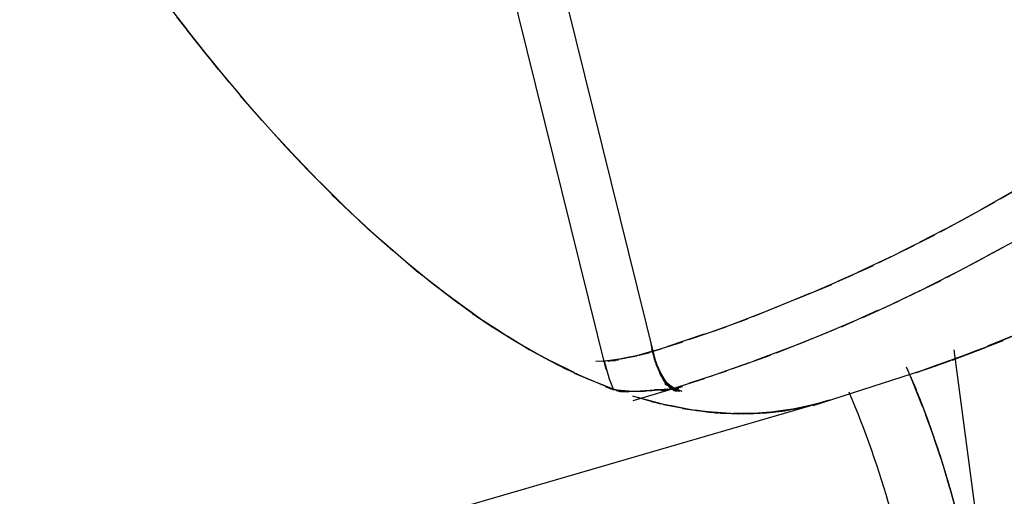
# Model space of a CAD drawing. Units: inches. Extents: x -51 to 94, y -41 to 70.
# Drawn here: x -33 to -33, y 41 to 41 of the extents above; entities that cross this region are included whole.
import ezdxf

# ---------------------------------------------------------------- set-up
doc = ezdxf.new("R2010")
doc.units = ezdxf.units.IN
doc.header["$MEASUREMENT"] = 0
doc.layers.add('Laag 1', color=7, linetype='Continuous')

msp = doc.modelspace()

# ---------------------------------------------------------------- linework, layer by layer
at = {"layer": 'Laag 1', "color": 7, "lineweight": 25, "true_color": 0xffffff}
for points in [[(-32.86231, 41.25925), (-33.26732, 42.89535)], [(-32.88337, 41.25485), (-33.28839, 42.89095)], [(-33.06402, 41.40149), (-33.07279, 41.41267)], [(-33.05955, 41.39573), (-33.06839, 41.40691)], [(-33.05501, 41.38998), (-33.06395, 41.40115)], [(-33.05044, 41.38422), (-33.05948, 41.39573)], [(-33.0458, 41.3788), (-33.05494, 41.38998)], [(-33.04113, 41.37338), (-33.05037, 41.38422)], [(-33.03642, 41.36762), (-33.04573, 41.3788)], [(-33.03164, 41.3622), (-33.04106, 41.37305)], [(-33.0268, 41.35679), (-33.03635, 41.36762)], [(-33.02192, 41.35137), (-33.03157, 41.3622)], [(-33.01698, 41.34629), (-33.02673, 41.35679)], [(-33.01197, 41.34087), (-33.02186, 41.35137)], [(-33.00692, 41.33579), (-33.01691, 41.34629)], [(-33.00181, 41.33071), (-33.0119, 41.34087)], [(-32.99663, 41.32562), (-33.00685, 41.33579)], [(-32.69887, 41.3368), (-32.7135, 41.32834)], [(-32.70734, 41.33206), (-32.7221, 41.32359)], [(-32.99138, 41.32055), (-33.00174, 41.33037)], [(-32.71584, 41.32699), (-32.73071, 41.31886)], [(-32.98609, 41.31546), (-32.99656, 41.32562)], [(-32.72444, 41.32225), (-32.73941, 41.31412)], [(-32.98071, 41.31072), (-32.99131, 41.32055)], [(-32.97529, 41.30599), (-32.98603, 41.31546)], [(-32.73308, 41.3175), (-32.74815, 41.30971)], [(-32.96977, 41.30124), (-32.98064, 41.31072)], [(-32.74178, 41.31277), (-32.75695, 41.30532)], [(-32.70378, 41.31209), (-32.71882, 41.30396)], [(-32.96418, 41.29651), (-32.97522, 41.30599)], [(-32.75055, 41.30836), (-32.76582, 41.30091)], [(-32.71252, 41.30734), (-32.72769, 41.29921)], [(-32.95853, 41.2921), (-32.9697, 41.30124)], [(-32.75939, 41.30396), (-32.77473, 41.29685)], [(-32.72136, 41.3026), (-32.7366, 41.29447)], [(-32.76826, 41.29955), (-32.78371, 41.29278)], [(-32.73023, 41.29787), (-32.74557, 41.29006)], [(-32.9528, 41.2877), (-32.96411, 41.29651)], [(-32.7772, 41.29549), (-32.79275, 41.28872)], [(-32.73917, 41.29312), (-32.75461, 41.28567)], [(-32.94698, 41.28329), (-32.95846, 41.2921)], [(-32.78618, 41.29142), (-32.80182, 41.28499)], [(-32.74818, 41.28872), (-32.76372, 41.28126)], [(-32.944, 41.28126), (-32.9527, 41.2877)], [(-32.94105, 41.27924), (-32.94979, 41.28533)], [(-32.8043, 41.28397), (-32.82011, 41.27754)], [(-32.79522, 41.2877), (-32.81094, 41.28126)], [(-32.75726, 41.28431), (-32.7729, 41.2772)], [(-32.93807, 41.27686), (-32.94688, 41.28329)], [(-32.93502, 41.27483), (-32.94393, 41.28126)], [(-32.81344, 41.28025), (-32.82932, 41.27415)], [(-32.76637, 41.28025), (-32.78208, 41.27313)], [(-32.93201, 41.27279), (-32.94095, 41.27889)], [(-32.92893, 41.27111), (-32.93794, 41.27686)], [(-32.82262, 41.27652), (-32.83857, 41.27077)], [(-32.77551, 41.27618), (-32.79136, 41.26941)], [(-32.92588, 41.26907), (-32.93492, 41.27483)], [(-32.92276, 41.26704), (-32.93191, 41.27279)], [(-32.83183, 41.27313), (-32.84788, 41.26771)], [(-32.78476, 41.27212), (-32.80067, 41.26568)], [(-32.91965, 41.26534), (-32.92882, 41.27077)], [(-32.9165, 41.26332), (-32.92574, 41.26907)], [(-32.91331, 41.26162), (-32.92266, 41.26704)], [(-32.84111, 41.27009), (-32.85723, 41.26466)], [(-32.79404, 41.26839), (-32.81002, 41.26196)], [(-32.72654, 41.26196), (-32.71225, 41.26738)], [(-32.71888, 41.26501), (-32.70466, 41.27077)], [(-32.91013, 41.25993), (-32.91954, 41.26534)], [(-32.90691, 41.25823), (-32.91639, 41.26332)], [(-32.86231, 41.26298), (-32.87183, 41.26026)], [(-32.85974, 41.26366), (-32.86922, 41.26094)], [(-32.85042, 41.2667), (-32.86658, 41.26162)], [(-32.86207, 41.25789), (-32.864, 41.26602)], [(-32.86167, 41.25688), (-32.86383, 41.26501)], [(-32.86126, 41.25586), (-32.86363, 41.26366)], [(-32.80335, 41.26466), (-32.8194, 41.25857)], [(-32.73423, 41.25891), (-32.71987, 41.26433)], [(-32.67289, 40.80646), (-32.73338, 41.26332)], [(-32.90366, 41.25654), (-32.91321, 41.26162)], [(-32.90041, 41.25485), (-32.91003, 41.25993)], [(-32.87931, 41.25857), (-32.88781, 41.25823)], [(-32.87799, 41.25891), (-32.88646, 41.25823)], [(-32.87535, 41.25959), (-32.8851, 41.25823)], [(-32.87274, 41.26026), (-32.88243, 41.25823)], [(-32.8701, 41.26061), (-32.87975, 41.25891)], [(-32.86749, 41.26129), (-32.87711, 41.25925)], [(-32.86488, 41.26196), (-32.87447, 41.25993)], [(-32.86079, 41.25485), (-32.86336, 41.26264)], [(-32.86028, 41.25349), (-32.86312, 41.26162)], [(-32.85974, 41.25248), (-32.86282, 41.26026)], [(-32.85916, 41.25146), (-32.86248, 41.25925)], [(-32.8127, 41.26094), (-32.82885, 41.25519)], [(-32.74967, 41.25349), (-32.73521, 41.25857)], [(-32.74195, 41.2562), (-32.72752, 41.26162)], [(-32.89713, 41.25349), (-32.90681, 41.25823)], [(-32.89384, 41.2518), (-32.90356, 41.25654)], [(-32.89049, 41.25044), (-32.90031, 41.25485)], [(-32.85855, 41.25044), (-32.86211, 41.25823)], [(-32.85787, 41.24943), (-32.86174, 41.25688)], [(-32.8572, 41.24875), (-32.8613, 41.25586)], [(-32.85642, 41.24773), (-32.86085, 41.25485)], [(-32.83156, 41.25417), (-32.84785, 41.24875)], [(-32.82211, 41.25756), (-32.83833, 41.2518)], [(-32.79414, 41.23926), (-32.7428, 41.25586)], [(-32.74967, 41.24604), (-32.7539, 41.25586)], [(-32.7497, 41.25349), (-32.74283, 41.25586)], [(-32.88717, 41.24909), (-32.89702, 41.25316)], [(-32.88378, 41.24773), (-32.89374, 41.2518)], [(-32.88039, 41.24639), (-32.89042, 41.25044)], [(-32.85557, 41.24672), (-32.86042, 41.25349)], [(-32.85459, 41.24604), (-32.85994, 41.25248)], [(-32.85401, 41.24571), (-32.85933, 41.25146)], [(-32.85344, 41.24537), (-32.85906, 41.25078)], [(-32.85283, 41.24537), (-32.85879, 41.25044)], [(-32.84108, 41.25078), (-32.85743, 41.24571)], [(-32.74832, 41.24266), (-32.75245, 41.25248)], [(-32.87697, 41.24503), (-32.88707, 41.24909)], [(-32.87613, 41.24503), (-32.88372, 41.2474)], [(-32.87528, 41.24503), (-32.88304, 41.24706)], [(-32.8744, 41.24503), (-32.88226, 41.24672)], [(-32.87355, 41.24503), (-32.88148, 41.24639)], [(-32.87186, 41.24537), (-32.88067, 41.24604)], [(-32.8702, 41.24537), (-32.87901, 41.24571)], [(-32.8636, 41.24571), (-32.87406, 41.24537)], [(-32.85056, 41.24773), (-32.87186, 41.2413)], [(-32.86028, 41.24604), (-32.87074, 41.24537)], [(-32.85699, 41.24639), (-32.86742, 41.24537)], [(-32.85533, 41.24639), (-32.86414, 41.24571)], [(-32.85367, 41.24639), (-32.86248, 41.24604)], [(-32.85286, 41.24639), (-32.86082, 41.24604)], [(-32.85205, 41.24672), (-32.85997, 41.24571)], [(-32.85127, 41.24706), (-32.85913, 41.24571)], [(-32.85215, 41.24537), (-32.85852, 41.24976)], [(-32.85049, 41.2474), (-32.85828, 41.24571)], [(-32.85141, 41.24537), (-32.85821, 41.24909)], [(-32.85066, 41.24537), (-32.85791, 41.24841)], [(-32.74696, 41.23893), (-32.75099, 41.24909)], [(-32.74564, 41.23554), (-32.7496, 41.24571)], [(-33.01519, 41.17526), (-32.7873, 41.24164)], [(-32.86854, 41.24537), (-32.87738, 41.24537)], [(-32.86688, 41.24537), (-32.87572, 41.24537)], [(-32.86234, 41.24063), (-32.87186, 41.24333)], [(-32.85967, 41.23995), (-32.86925, 41.24266)], [(-32.85699, 41.23926), (-32.86661, 41.24198)], [(-32.7873, 41.24164), (-32.79627, 41.23893)], [(-32.74435, 41.23215), (-32.74821, 41.24231)], [(-32.85428, 41.23893), (-32.86394, 41.24096)], [(-32.85157, 41.23826), (-32.86126, 41.24028)], [(-32.84883, 41.23792), (-32.85859, 41.2396)], [(-32.84612, 41.23724), (-32.85587, 41.23926)], [(-32.84338, 41.23691), (-32.85317, 41.23859)], [(-32.84063, 41.23656), (-32.85046, 41.23792)], [(-32.83789, 41.23622), (-32.84771, 41.23758)], [(-32.83512, 41.23588), (-32.84497, 41.23724)], [(-32.80409, 41.23724), (-32.81334, 41.23622)], [(-32.80196, 41.23792), (-32.81121, 41.23656)], [(-32.79983, 41.23826), (-32.80904, 41.23656)], [(-32.79773, 41.23859), (-32.8069, 41.23691)], [(-32.79563, 41.23926), (-32.80474, 41.23724)], [(-32.79353, 41.2396), (-32.8026, 41.23758)], [(-32.79143, 41.24028), (-32.8005, 41.23792)], [(-32.78936, 41.24096), (-32.79837, 41.23859)], [(-32.7431, 41.22877), (-32.74686, 41.23893)], [(-32.83237, 41.23588), (-32.84226, 41.23691)], [(-32.82963, 41.23588), (-32.83952, 41.23656)], [(-32.82685, 41.23554), (-32.83678, 41.23622)], [(-32.82411, 41.23554), (-32.834, 41.23588)], [(-32.82133, 41.23554), (-32.83125, 41.23588)], [(-32.81916, 41.23588), (-32.82848, 41.23588)], [(-32.81703, 41.23588), (-32.82634, 41.23554)], [(-32.81486, 41.23622), (-32.82418, 41.23554)], [(-32.8127, 41.23622), (-32.82201, 41.23554)], [(-32.81053, 41.23656), (-32.81984, 41.23588)], [(-32.80839, 41.23691), (-32.81767, 41.23588)], [(-32.80623, 41.23691), (-32.81551, 41.23588)], [(-32.74188, 41.22505), (-32.74554, 41.23521)], [(-32.74069, 41.22166), (-32.74429, 41.23181)], [(-32.73951, 41.21793), (-32.743, 41.22843)], [(-32.73839, 41.21455), (-32.74178, 41.22471)], [(-32.73727, 41.21083), (-32.74059, 41.22132)], [(-32.73623, 41.20743), (-32.73944, 41.21793)], [(-32.73518, 41.20371), (-32.73829, 41.2142)], [(-32.73416, 41.20032), (-32.73721, 41.21083)], [(-32.73318, 41.1966), (-32.73612, 41.2071)], [(-32.73223, 41.19321), (-32.73511, 41.20371)]]:
    msp.add_lwpolyline(points, dxfattribs=at)
for points in [[(-32.74622, 41.25485), (-32.72258, 41.26298), (-32.69934, 41.27246), (-32.67662, 41.28296)], [(-32.88422, 41.25857), (-32.88324, 41.25417), (-32.88192, 41.25044), (-32.88033, 41.24639)], [(-32.76085, 41.19456), (-32.76569, 41.2115), (-32.77162, 41.22843), (-32.77859, 41.24503)]]:
    msp.add_open_spline(points, degree=3, dxfattribs=at)

doc.saveas('drawing.dxf')
